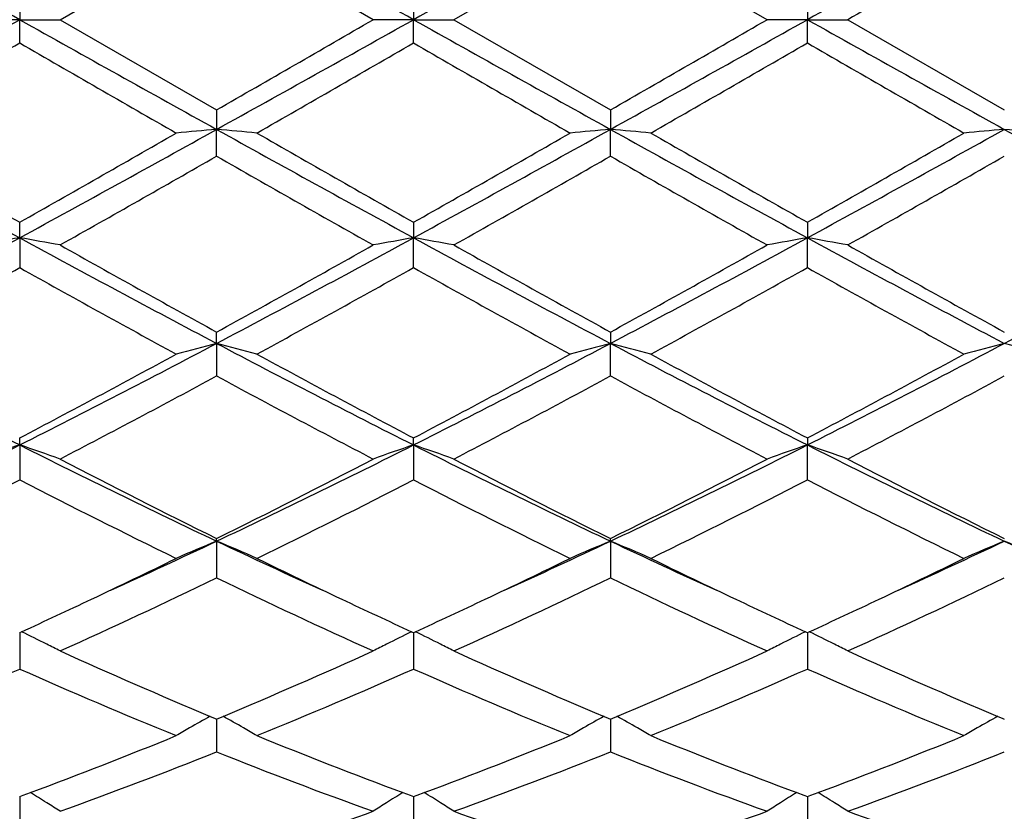
# Model space of a CAD drawing. Units: inches. Extents: x 7.7 to 14.2, y 1.7 to 16.9.
# Drawn here: x 11.9 to 12.1, y 4.7 to 4.9 of the extents above; entities that cross this region are included whole.
import ezdxf

# ---------------------------------------------------------------- set-up
doc = ezdxf.new("R2010")
doc.units = ezdxf.units.IN
doc.header["$LTSCALE"] = 1.21
doc.header["$MEASUREMENT"] = 0
doc.layers.get('0').update_dxf_attribs({"linetype": 'CONTINUOUS'})

msp = doc.modelspace()

# ---------------------------------------------------------------- linework, layer by layer
at = {"color": 7, "linetype": 'CONTINUOUS'}
for p, q in [((11.9073145759, 4.9113501663), (11.9459441333, 4.9336231664)), ((11.9845737537, 4.9113501662), (11.9459441333, 4.9336231664)), ((12.0431118846, 4.9336232125), (12.0044830805, 4.9113501663)), ((12.0817413572, 4.9113501662), (12.0431118846, 4.9336232125)), ((11.8973602255, 4.9170965902), (11.8973602873, 4.9113501663)), ((11.9945279407, 4.9170969944), (11.9945280681, 4.9113501663)), ((12.0916958317, 4.9170971153), (12.091695919, 4.9113501663)), ((11.8973602873, 4.9113501663), (11.8874062924, 4.9113501663)), ((11.8973602255, 4.9056037428), (11.8973602873, 4.9113501663)), ((11.8973602873, 4.9113501663), (11.9073145759, 4.9113501663)), ((11.9073145759, 4.9113501663), (11.945944133, 4.8890771661)), ((11.9945280681, 4.9113501663), (11.9845737539, 4.9113501663)), ((11.9945279407, 4.9056033386), (11.9945280681, 4.9113501663)), ((11.9945280681, 4.9113501663), (12.0044830805, 4.9113501663)), ((12.0044830805, 4.9113501663), (12.0431118845, 4.88907712)), ((12.091695919, 4.9113501663), (12.0817413574, 4.9113501663)), ((12.0916958317, 4.9056032175), (12.091695919, 4.9113501663)), ((12.091695919, 4.9113501663), (12.1016509532, 4.9113501663)), ((12.1016509532, 4.9113501663), (12.1402797209, 4.8890768009)), ((11.945944133, 4.8890771661), (11.9459440598, 4.8842548338)), ((12.0431118845, 4.88907712), (12.0431117571, 4.8842548282)), ((11.945944133, 4.8776557214), (11.9459440598, 4.8842548338)), ((12.0431118845, 4.8776557671), (12.0431117571, 4.8842548282)), ((11.8973602873, 4.8575001122), (11.8973602255, 4.8613369795)), ((11.9945279407, 4.8613373759), (11.9945280681, 4.8575002339)), ((12.0916958317, 4.8613374944), (12.091695919, 4.8575002701)), ((11.8973602873, 4.8575001122), (11.8973602255, 4.8501322817)), ((11.9945279407, 4.8501318898), (11.9945280681, 4.8575002339)), ((12.0916958317, 4.8501317726), (12.091695919, 4.8575002701)), ((11.9459440598, 4.8314228419), (11.945944133, 4.8342265824)), ((12.0431118845, 4.8342265383), (12.0431117571, 4.8314228254)), ((11.9459440598, 4.8314228419), (11.945944133, 4.8233778567)), ((12.0431118845, 4.8233778999), (12.0431117571, 4.8314228254)), ((11.8973602873, 4.8063503246), (11.8973602255, 4.8080852391)), ((11.9945280681, 4.806350562), (11.9945279407, 4.8080856074)), ((12.0916958317, 4.8080857176), (12.091695919, 4.8063506325)), ((11.8973602873, 4.8063503246), (11.8973602255, 4.7977305412)), ((11.9945280681, 4.806350562), (11.9945279407, 4.7977301811)), ((12.0916958317, 4.7977300733), (12.091695919, 4.8063506325)), ((11.9459440598, 4.7825987398), (11.945944133, 4.7832432972)), ((12.0431117571, 4.7825987132), (12.0431118845, 4.7832432574)), ((11.9459440598, 4.7825987398), (11.945944133, 4.7735112909)), ((12.0431117571, 4.7825987132), (12.0431118845, 4.7735113295)), ((11.8973602252, 4.7600116333), (11.8978350936, 4.7602299527)), ((11.8973602843, 4.7600118625), (11.8973602665, 4.7573234149)), ((11.9940531481, 4.7602302237), (11.9945279407, 4.7600119551)), ((11.9945279407, 4.7600119551), (11.9950028606, 4.7602303048)), ((11.9945280619, 4.7600122132), (11.9945280251, 4.7573235441)), ((12.091221014, 4.7602303355), (12.091695832, 4.7600120514)), ((12.091695832, 4.7600120514), (12.0921707364, 4.7602303907)), ((12.0916959148, 4.7600122916), (12.0916958897, 4.7573235833)), ((11.8973602665, 4.7573234149), (11.8973602255, 4.7510261632)), ((11.9945280251, 4.7573235441), (11.9945279407, 4.751025853)), ((12.0916958897, 4.7573235833), (12.0916958317, 4.7510257602)), ((11.9443668911, 4.7393435277), (11.9453886804, 4.7389158901)), ((11.9453886804, 4.7389158901), (11.9459441332, 4.7386838253)), ((11.9459440717, 4.7386840932), (11.9459440845, 4.7370089973)), ((11.9459440845, 4.7370089973), (11.945944133, 4.7305565418)), ((11.9459441332, 4.7386838253), (11.9464994419, 4.7389158162)), ((11.9464994419, 4.7389158162), (11.9475212913, 4.7393434535)), ((12.0415346053, 4.7393435213), (12.0425563768, 4.7389158835)), ((12.0425563768, 4.7389158835), (12.0431118845, 4.7386837919)), ((12.0431117777, 4.7386840789), (12.0431118, 4.7370089816)), ((12.0431118, 4.7370089816), (12.0431118845, 4.7305565738)), ((12.0431118845, 4.7386837919), (12.0436671425, 4.7389157551)), ((12.0436671425, 4.7389157551), (12.0446890172, 4.7393433915)), ((12.1387025486, 4.7393432353), (12.1397242765, 4.7389156217)), ((12.1397242765, 4.7389156217), (12.1402797206, 4.7386835603)), ((11.8982247992, 4.7198472734), (11.8999986871, 4.7205072496)), ((11.9918894574, 4.7205074426), (11.9936635279, 4.7198474495)), ((11.9953926323, 4.719847586), (11.997166609, 4.7205076127)), ((12.0890572726, 4.7205075642), (12.0908313673, 4.7198475518)), ((12.0925604903, 4.7198476466), (12.0943345155, 4.7205076806)), ((11.8973602252, 4.7195267734), (11.8982247992, 4.7198472734)), ((11.8973602665, 4.7188866623), (11.8973602255, 4.7123611002)), ((11.8973602706, 4.7195268368), (11.8973602665, 4.7188866623)), ((11.9936635279, 4.7198474495), (11.9945279407, 4.7195270328)), ((11.9945279407, 4.7195270328), (11.9953926323, 4.719847586)), ((11.9945280251, 4.7188868711), (11.9945279407, 4.7123608554)), ((11.9945280335, 4.719527114), (11.9945280251, 4.7188868711)), ((12.0908313673, 4.7198475518), (12.0916958319, 4.7195271104)), ((12.0916958319, 4.7195271104), (12.0925604903, 4.7198476466)), ((12.0916958897, 4.718886934), (12.0916958317, 4.7123607822)), ((12.0916958954, 4.7195271806), (12.0916958897, 4.718886934))]:
    msp.add_line(p, q, dxfattribs=at)
msp.add_circle((10.9376923427, 4.9113501663), 3.25, dxfattribs=at)
at = {"color": 9, "linetype": 'CONTINUOUS'}
for radius in [3.2115516844, 3.1422181513, 3.0828434898]:
    msp.add_circle((10.9376923427, 4.9113501663), radius, dxfattribs=at)
at = {"color": 7, "linetype": 'CONTINUOUS'}
for centre, radius, start, end in [((-0.2625688201, -16.8353923607), 24.9155510963, 60.787784117, 60.9157084126), ((-0.1520097379, -16.8112181701), 24.8879158589, 60.7875310143, 60.9155970159), ((24.1678650628, -16.8591237713), 24.9428079625, 119.0847094541, 119.212492984), ((24.2485858179, -16.8296055142), 24.90901696, 119.0846535403, 119.2126105285), ((23.2805529028, -14.4316210994), 22.3409575933, 119.9105907451, 120.024947068), ((3.1940917429, 20.4599889733), 17.818727567, 299.0588167946, 299.2376906757), ((20.6046710843, 20.4670454947), 17.8268594673, 240.762050178, 240.9408413281), ((3.3053078018, 20.4346831193), 17.7897840011, 299.05885377, 299.2380181998), ((1.0253804214, 23.8740095005), 21.9017434814, 299.9084894846, 300.0251405481), ((20.6856642306, 20.4380133987), 17.7936257948, 240.7618363522, 240.9409612097), ((3.4267548266, 20.3911943632), 17.7399769023, 299.0585299797, 299.2381978777), ((1.2783849186, 23.6036204823), 21.5896614126, 299.9077927429, 300.0261297381), ((20.7695348058, 20.4141508591), 17.7663084817, 240.7616677493, 240.941068182), ((4.1570723727, 18.3022403185), 15.4719723238, 299.8533228382, 300.0183960998), ((19.5306776786, 18.1165737629), 15.2576952461, 239.9806163069, 240.1480087099), ((2.1879394587, 21.8910684868), 19.6131385544, 299.8698443046, 300.0000647812), ((19.5655933801, 18.0086386888), 15.1330950992, 239.9802465425, 240.1490157548), ((2.3917478797, 21.7061008659), 19.3996317363, 299.8687962003, 300.0004504525), ((19.6838879075, 18.0455886923), 15.1756581009, 239.9809772263, 240.1492747018), ((15.01183972, 10.570593192), 6.5068744168, 240.9147079277, 241.4030926558), ((15.6761600365, 11.5345917297), 7.6688758612, 240.1466318755, 240.4788409525), ((8.4504375631, 10.9524908867), 6.9988164543, 299.5050844724, 299.8691009077), ((8.7785944476, 10.5783411425), 6.5157288507, 298.5973908917, 299.0851081112), ((12.1149601044, 2.9502281269), 1.9413978794, 94.9944325394, 95.2894130306), ((11.7769007608, 2.9500041017), 1.9416234269, 84.7104071673, 85.0053417863), ((15.1080684017, 10.5689060214), 6.5049434646, 240.914714549, 241.4032417244), ((15.7537350658, 11.5004661247), 7.6295261159, 240.1466698098, 240.4805954319), ((8.5297285216, 10.9839261096), 7.0349788783, 299.5057089767, 299.8678511743), ((8.870360521, 10.5881674323), 6.5269418107, 298.597736857, 299.0846150156), ((12.2121389611, 2.950054692), 1.9415716219, 94.9943150453, 95.2892746302), ((11.8740372817, 2.949668022), 1.9419609391, 84.710408682, 85.0052887266), ((15.2092909165, 10.5762960352), 6.5133726725, 240.9151444953, 241.4030404519), ((15.849852437, 11.4987118429), 7.6274818461, 240.1469522821, 240.4809689576), ((8.6265882192, 10.9845890127), 7.0357074927, 299.5052349765, 299.8673431654), ((8.9673056363, 10.5885934062), 6.5274223988, 298.5976638619, 299.0845060202), ((12.30934755, 2.9496102745), 1.9420178469, 94.9943702449, 95.2892450442), ((11.9711601334, 2.9491248825), 1.9425058871, 84.7105725608, 85.0053603444), ((15.309919378, 10.5826004086), 6.5205643173, 240.9154994985, 241.4028561844), ((8.6572299951, 10.6241945087), 6.6210534444, 299.3978604222, 299.782280696), ((15.0084194341, 10.2257900761), 6.162896725, 240.2034700312, 240.6164691726), ((8.7545885915, 10.6237348642), 6.6205596771, 299.3983797808, 299.7828232529), ((15.1075953458, 10.2292949311), 6.1669360808, 240.2034602031, 240.6161878444), ((8.8407112913, 10.6430963837), 6.6428498149, 299.3994035459, 299.7825580876), ((10.0008182377, 8.3326587516), 3.9589896836, 297.8251644326, 298.6231772239), ((12.0690497186, 3.8687675337), 1.0035284613, 99.8509535342, 100.4282895743), ((11.7257398218, 3.8691232462), 1.0031661943, 79.5718904591, 80.1494515051), ((13.795593644, 8.3357450822), 3.9625090471, 241.3767343719, 242.1740343095), ((10.1004370065, 8.3280281782), 3.9537507714, 297.82507629, 298.6241462648), ((12.167663201, 3.8607190883), 1.0117057015, 99.8536374289, 100.4263260746), ((11.821436659, 3.8608918611), 1.011527995, 79.5742997567, 80.1471279203), ((13.8926009251, 8.3354216768), 3.9621481715, 241.3765304715, 242.1739029092), ((10.1995891568, 8.3243351378), 3.9495584563, 297.8246237102, 298.6245442083), ((12.2648033331, 3.8608688814), 1.0115534102, 99.8535421768, 100.4263311789), ((11.9186210603, 3.8610023951), 1.0114162949, 79.5740875179, 80.1469805217), ((13.9882418346, 8.3325544333), 3.9588998279, 241.3760493204, 242.1740776186), ((10.2962225099, 8.3252944622), 3.9506564916, 297.8249844632, 298.6246832573), ((14.0502270613, 8.6616718031), 4.3677618478, 240.6186418976, 241.198538807), ((9.9701485522, 8.4307500874), 4.1035045386, 298.782748499, 299.3999907102), ((14.1494630811, 8.6653060242), 4.3719429766, 240.6183987232, 241.1977326986), ((10.0726382924, 8.4211637864), 4.0925401646, 298.782065561, 299.4009599403), ((14.2435702176, 8.6597473633), 4.3655976483, 240.6176089733, 241.1977865373), ((9.9392339133, 8.3470570133), 4.0078349808, 298.6159516586, 299.2469361639), ((13.7454417604, 8.1479922284), 3.7803816722, 240.7342476998, 241.4032004646), ((10.0352508645, 8.34926692), 4.01032575, 298.6152540354, 299.2458527948), ((13.8389605199, 8.1414337624), 3.7728768276, 240.7339017816, 241.4041796104), ((10.1367353695, 8.3415038736), 4.0014434342, 298.6142272297, 299.2462288163), ((13.93739586, 8.1437924212), 3.7755541399, 240.7346219493, 241.4044310613), ((13.1623906148, 7.3172445356), 2.811563883, 242.1461082141, 243.2602733644), ((10.630232845, 7.3213087457), 2.8161370376, 296.740626003, 297.8529713658), ((12.1241904964, 4.1398456456), 0.7141784165, 104.4528082301, 105.2791095187), ((11.7676677091, 4.1397610619), 0.7142677895, 74.7203942439, 75.5465615218), ((13.259024797, 7.3162472425), 2.8104329425, 242.1462331279, 243.2608382455), ((10.7258424703, 7.3243491186), 2.8195531343, 296.7411055503, 297.8520993065), ((12.2227488075, 4.1345890487), 0.7196157184, 104.4555674908, 105.2756393214), ((11.8634238964, 4.1344474251), 0.7197655424, 74.7234824288, 75.5433301449), ((13.3571819679, 7.3181810549), 2.8126050222, 242.146817386, 243.2605636739), ((10.8231504214, 7.3241006432), 2.8192681313, 296.7408356481, 297.8519401949), ((12.3199599536, 4.1344287943), 0.7197815592, 104.4557211535, 105.2755568815), ((11.9605444555, 4.1342536791), 0.7199648256, 74.7239368012, 75.5435299806), ((10.5539390077, 7.3620773749), 2.8857679043, 297.7447454035, 298.6148500132), ((13.3898732732, 7.4590752187), 2.9957861266, 241.4018219642, 242.2399761047), ((10.6482664588, 7.3674107107), 2.8918099805, 297.7453605224, 298.6136400894), ((13.4868850499, 7.45881914), 2.9954867102, 241.4020940252, 242.2403361057), ((10.7453800193, 7.3675633439), 2.8919702603, 297.7449063852, 298.6131466048), ((10.6068371595, 7.3002703662), 2.815706659, 297.5075424959, 298.3974258462), ((13.241175356, 7.217590617), 2.7221092304, 241.5873132108, 242.5077962744), ((10.7040466335, 7.3001387333), 2.815570985, 297.5080402239, 298.3979533299), ((13.3387116415, 7.2182709886), 2.7228829641, 241.5873041943, 242.5075233636), ((10.7993606405, 7.3035936071), 2.8194915227, 297.5090271401, 298.3977049883), ((10.9213417539, 6.7412776175), 2.1671538492, 295.3375561705, 296.7673498615), ((12.0846054944, 4.2533823913), 0.5838101599, 108.7070545605, 109.7416570497), ((11.7101879389, 4.2535746715), 0.5836046699, 70.2586719972, 71.2936660186), ((12.8743020191, 6.7431160131), 2.1692110269, 243.2327474735, 244.6611790067), ((11.0197042104, 6.7387737894), 2.1643800691, 295.3373388315, 296.7689671971), ((12.1817134659, 4.2535735572), 0.5836101354, 108.7075048677, 109.7424992748), ((11.8074047765, 4.2537120579), 0.5834590324, 70.2585823152, 71.2939094753), ((12.9716203168, 6.7433990729), 2.169531331, 243.2325622405, 244.6607839509), ((11.1176586466, 6.737162912), 2.1625874934, 295.3367639343, 296.7695838301), ((12.2800526167, 4.2502119259), 0.5871699128, 108.7105489412, 109.7392934942), ((11.9033763093, 4.2502913237), 0.5870828138, 70.2614529468, 71.2903936302), ((13.0681088619, 6.7419855163), 2.1679632466, 243.2317656134, 244.6610245988), ((12.9581578225, 6.8223758553), 2.2765408282, 242.5098260992, 243.600462207), ((10.969627869, 6.7517585057), 2.1973269156, 296.3798398686, 297.5097962638), ((13.0558338805, 6.8233313806), 2.27762275, 242.5095952061, 243.5996967741), ((11.0681767375, 6.7490298601), 2.1942687863, 296.3791890375, 297.5107173249), ((13.1522365768, 6.8217956563), 2.2759072219, 242.5088371534, 243.5997627732), ((10.9063047175, 6.7240987248), 2.166353018, 296.0812473847, 297.2243875269), ((12.8555985474, 6.6587276219), 2.0932106478, 242.7557953955, 243.9388878471), ((11.0031586108, 6.7247946085), 2.1671156997, 296.0805940103, 297.2233443098), ((12.9517651025, 6.6567577583), 2.0910013192, 242.7554799444, 243.9398130363), ((11.1014568587, 6.7225681673), 2.1646188838, 296.0796222306, 297.2236966646), ((13.0492909881, 6.6575079672), 2.0918322824, 242.7561703909, 243.9400454186), ((11.1552091304, 6.4526987257), 1.8478354071, 294.4429611351, 295.3359460575), ((12.1436846279, 4.306377305), 0.5156434691, 112.5496029428, 113.7526330792), ((11.7481673148, 4.3063119577), 0.5157176938, 66.2466525723, 67.4494692114), ((12.7349341441, 6.4488968688), 1.8436525724, 244.6625033827, 245.5574710361), ((11.2521494766, 6.4532402591), 1.848422166, 294.4424652518, 295.3351319512), ((12.2408607341, 4.3063455444), 0.5156760017, 112.5491136865, 113.7520858634), ((11.8452967726, 4.3062250391), 0.5158126069, 66.2466651819, 67.4492478555), ((12.8310519041, 6.4466556325), 1.8411776411, 244.6621863286, 245.5583035509), ((11.3499382395, 6.4519182591), 1.8469618437, 294.4419391747, 295.33526941), ((12.3390822192, 4.3038831785), 0.5183539386, 112.5523074226, 113.7489959415), ((11.9414150591, 4.3037597685), 0.5184916872, 66.2502704298, 67.4465963187), ((12.9284461958, 6.4472077745), 1.8417737744, 244.6631743334, 245.5589579712), ((11.1258335823, 6.4349948761), 1.8441394878, 295.3381026289, 296.0600977178), ((12.7762048627, 6.4560764137), 1.8675370998, 243.9442794644, 244.6571600291), ((11.2223968733, 6.4362969657), 1.8455746408, 295.3377777683, 296.059190111), ((12.8723783055, 6.4540465295), 1.8652768462, 243.9443251801, 244.6580297232), ((11.319969588, 6.4354869983), 1.844669422, 295.3372257734, 296.058961913), ((11.1926829862, 6.3366743495), 1.7351890684, 294.3208835675, 295.7286100775), ((12.6823529483, 6.300577575), 1.6953552369, 244.2548862406, 245.695692161), ((11.2898696925, 6.3366005536), 1.7351143254, 294.3213394665, 295.7291046232), ((12.7796381406, 6.3008201437), 1.6956247049, 244.2548715184, 245.6954444743), ((11.3864345253, 6.3378675908), 1.7365172775, 294.3222529593, 295.728883346), ((11.1866526179, 6.3063475449), 1.7018402166, 294.7014631933, 295.3410535751), ((12.712738868, 6.3225353628), 1.7196820961, 244.66376123, 245.2968022789), ((11.2827273564, 6.3086798932), 1.7044155954, 294.702084931, 295.3407190145), ((12.8112756838, 6.3254744202), 1.7229241923, 244.6643892706, 245.2962890668), ((11.3795929705, 6.3093615545), 1.705161117, 294.7017412608, 295.3401450886), ((11.6869171729, 4.32804933), 0.4809055813, 63.1637656842, 63.9861714695), ((12.2049689266, 4.3280825478), 0.4808750327, 116.0153210177, 116.8377655753), ((11.7841432203, 4.3281632644), 0.4807779442, 63.1638013468, 63.9864761696), ((12.3021028931, 4.3281479931), 0.4808014495, 116.0151057894, 116.8376986472), ((11.8813299185, 4.3282087462), 0.4807288919, 63.1633573187, 63.9861191514), ((11.6889833138, 4.3321349815), 0.4763272098, 62.7184080078, 63.1636675505), ((12.2029709803, 4.3320335907), 0.4764475585, 116.8378877902, 117.2830534724), ((11.7862004369, 4.3322312764), 0.4762193413, 62.7182964004, 63.1637035467), ((12.3001017701, 4.3321053256), 0.4763669289, 116.8378208612, 117.2830732267), ((11.8833793488, 4.3322612842), 0.4761876114, 62.7178219235, 63.1632598197), ((12.5251138328, 6.1236469441), 1.5011871832, 245.6983594079, 247.2408365475), ((11.3810894362, 6.0907715001), 1.4653336861, 292.7403017268, 294.320528688), ((12.6224786083, 6.1240686743), 1.5016523179, 245.6981563978, 247.240128171), ((11.4787479062, 6.0896347364), 1.4640956448, 292.7397851912, 294.3213450499), ((12.7193851054, 6.1234464361), 1.5009776489, 245.6974745221, 247.2401462634), ((11.3117141714, 6.0724716866), 1.4454063692, 292.2378450826, 293.902246994), ((12.4693395423, 6.0403926673), 1.4105411446, 246.0773195239, 247.7828744943), ((11.4087618124, 6.0728021062), 1.4457573865, 292.2372680249, 293.901286838), ((12.5661438941, 6.039557192), 1.4096303806, 246.0770547463, 247.7836991529), ((11.5063367627, 6.0718639721), 1.4447348622, 292.2363940657, 293.901600413), ((12.6634444698, 6.0398941906), 1.4099923178, 246.0776808285, 247.7839066336), ((12.1683730793, 4.337238262), 0.460301634, 119.1211372551, 119.8472349975), ((11.7234718558, 4.3371785757), 0.4603747578, 60.1518265887, 60.8777717016), ((12.2655518874, 4.3372084473), 0.4603330746, 119.1205375361, 119.8465964984), ((11.8205976966, 4.3371070551), 0.4604575691, 60.15175077, 60.8775469563), ((12.3627725119, 4.3371169233), 0.4604384183, 119.1207383847, 119.8465925369), ((11.4629389334, 5.8918673367), 1.2502422494, 290.4616315347, 292.2325623198), ((12.1671761151, 4.3393243007), 0.4578965809, 119.8472356887, 120.3239741401), ((11.7246823377, 4.3392877711), 0.4579428919, 59.6751721261, 60.1518459243), ((12.436884845, 5.9122025607), 1.2720684531, 247.7831176285, 249.5236747954), ((11.5597723058, 5.8927397405), 1.2511762218, 290.4620250621, 292.2316101711), ((12.2643462464, 4.3393096561), 0.4579105452, 119.8465968263, 120.3233320642), ((11.8218046139, 4.3392100335), 0.4580328697, 59.6751896779, 60.1517700108), ((12.5339981792, 5.9120813359), 1.2719357152, 247.7833152169, 249.5240617095), ((11.656948803, 5.8927417903), 1.2511750755, 290.461624755, 292.2312336475), ((12.361559447, 4.3392310721), 0.4580009706, 119.8465929435, 120.323200785), ((11.4902788661, 5.8726886366), 1.229673354, 289.8246993008, 291.7500331045), ((12.3940406242, 5.8527522206), 1.2083516073, 248.2330084705, 250.1923214903), ((11.5874571614, 5.8726369525), 1.2296214125, 289.825086881, 291.7504697379), ((12.4912517223, 5.8528598259), 1.208467585, 248.2329911982, 250.1921101389), ((11.6843981914, 5.8732161377), 1.2302432046, 289.8258771142, 291.750288827), ((11.6626569332, 4.3375646013), 0.4505432718, 57.6078279004, 58.2108511096), ((12.2292384237, 4.3375790302), 0.4505349695, 121.7908824501, 122.3938862679), ((11.7598877493, 4.3376629831), 0.4504268218, 57.6078690028, 58.2110814439), ((12.3263676389, 4.3376386255), 0.4504640807, 121.7906959427, 122.3938117005), ((11.857074085, 4.3376994155), 0.4503862026, 57.6073714317, 58.2106366894), ((11.6632123119, 4.3384395188), 0.4495069678, 57.1088707862, 57.607860929), ((12.228740444, 4.3383637137), 0.4496056085, 122.3938731572, 122.8927774045), ((11.7604352415, 4.3385254825), 0.4494052285, 57.1087456892, 57.6079012542), ((12.3258668701, 4.3384277011), 0.4495295167, 122.3937981649, 122.8927995225), ((11.8576146606, 4.3385510075), 0.4493775249, 57.1082145658, 57.6074029327), ((11.6131607556, 5.746664501), 1.095645451, 288.1262510022, 289.8153595104), ((12.381454866, 5.7628263738), 1.1127347802, 250.1974650361, 251.8605592354), ((11.710449211, 5.7462998927), 1.0952614636, 288.1261776259, 289.8158775226), ((12.4785420317, 5.7625705255), 1.1124667194, 250.1969118037, 251.8604347954)]:
    msp.add_arc(centre, radius, start, end, dxfattribs=at)

doc.saveas('drawing.dxf')
